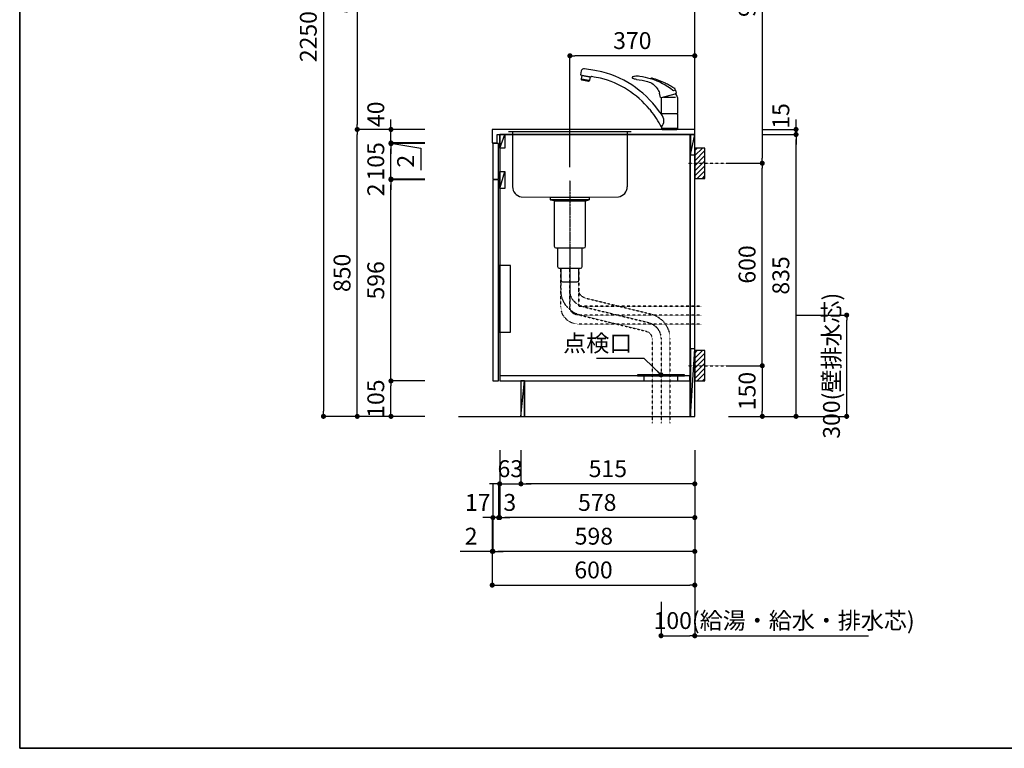
# Model space of a CAD drawing. Extents: x 0 to 8150, y 0 to 5650.
# Drawn here: x 0 to 2917, y 0 to 2159 of the extents above; entities that cross this region are included whole.
import ezdxf

# ---------------------------------------------------------------- set-up
doc = ezdxf.new("R2010")
doc.units = 0
doc.header["$LTSCALE"] = 0.1
doc.header["$MEASUREMENT"] = 0
for name, pattern in [('ITN02', [1.25, 0.5, -0.25, 0.25, -0.25]), ('ITN06', [2.25, 1.5, -0.25, 0.25, -0.25]), ('PHANTOM', [33.654467, 16.827233, -3.365447, 3.365447, -3.365447, 3.365447, -3.365447]), ('PHANTOM2', [1.25, 0.625, -0.125, 0.125, -0.125, 0.125, -0.125])]:
    doc.linetypes.add(name, pattern=pattern)
doc.layers.get('0').update_dxf_attribs({"linetype": 'CONTINUOUS'})
doc.layers.get('DEFPOINTS').update_dxf_attribs({"linetype": 'CONTINUOUS'})
for name, color, linetype in [('1', 7, 'CONTINUOUS'), ('DIM', 3, 'CONTINUOUS'), ('DTOP', 150, 'CONTINUOUS'), ('KABE', 130, 'CONTINUOUS'), ('設備', 30, 'CONTINUOUS')]:
    doc.layers.add(name, color=color, linetype=linetype)
doc.layers.add('図面枠', color=6, linetype='CONTINUOUS', lineweight=25)
doc.styles.add('TATE65', font='txt.shx', dxfattribs={"width": 0.65, "bigfont": 'extfont.shx'})
doc.styles.add('TATE70', font='txt.shx', dxfattribs={"width": 0.7, "bigfont": 'extfont.shx'})
doc.styles.add('TATE75', font='txt.shx', dxfattribs={"width": 0.75, "bigfont": 'extfont.shx'})
doc.dimstyles.new('DIMSHORT65', dxfattribs={"dimtxt": 50, "dimasz": 15, "dimexe": 0, "dimexo": 0, "dimgap": 20, "dimtad": 1, "dimdec": 1, "dimdsep": 46, "dimtxsty": 'TATE65', "dimblk1": 'DOT', "dimblk2": 'DOT', "dimsah": 1, "dimcen": 0.09, "dimclrd": 256, "dimclre": 256, "dimclrt": 7, "dimadec": 0, "dimazin": 0, "dimtfac": 1, "dimtmove": 0, "dimatfit": 3, "dimldrblk": 'DOT', "dimfxl": 1, "dimtolj": 1, "dimtzin": 0, "dimarcsym": 0})
doc.dimstyles.new('DIMSHORT75', dxfattribs={"dimtxt": 50, "dimasz": 15, "dimexe": 0, "dimexo": 0, "dimgap": 20, "dimtad": 1, "dimdec": 1, "dimdsep": 46, "dimtxsty": 'TATE75', "dimblk1": 'DOT', "dimblk2": 'DOT', "dimsah": 1, "dimcen": 0.09, "dimclrd": 256, "dimclre": 256, "dimclrt": 7, "dimadec": 0, "dimazin": 0, "dimtfac": 1, "dimtmove": 0, "dimatfit": 3, "dimldrblk": 'DOT', "dimfxl": 1, "dimtolj": 1, "dimtzin": 0, "dimarcsym": 0})
doc.dimstyles.new('HIKI65', dxfattribs={"dimtxt": 50, "dimasz": 15, "dimexe": 0, "dimexo": 0, "dimgap": 20, "dimtad": 1, "dimdsep": 46, "dimtxsty": 'TATE65', "dimblk1": 'DOT', "dimblk2": 'DOT', "dimsah": 1, "dimcen": 0.09, "dimclrd": 256, "dimclre": 256, "dimclrt": 7, "dimadec": 0, "dimazin": 0, "dimtfac": 1, "dimtmove": 1, "dimatfit": 3, "dimldrblk": 'DOT', "dimfxl": 1, "dimtolj": 1, "dimtzin": 0, "dimarcsym": 0})
doc.dimstyles.new('HIKI70', dxfattribs={"dimtxt": 50, "dimasz": 15, "dimexe": 0, "dimexo": 0, "dimgap": 20, "dimtad": 1, "dimdec": 1, "dimdsep": 46, "dimtxsty": 'TATE70', "dimblk1": 'DOT', "dimblk2": 'DOT', "dimsah": 1, "dimcen": 0.09, "dimclrd": 256, "dimclre": 256, "dimclrt": 7, "dimadec": 0, "dimazin": 0, "dimtfac": 1, "dimtmove": 1, "dimatfit": 3, "dimldrblk": 'DOT', "dimfxl": 1, "dimtolj": 1, "dimtzin": 0, "dimarcsym": 0})
doc.dimstyles.new('HIKI75', dxfattribs={"dimtxt": 50, "dimasz": 15, "dimexe": 0, "dimexo": 0, "dimgap": 20, "dimtad": 1, "dimdsep": 46, "dimtxsty": 'TATE75', "dimblk1": 'DOT', "dimblk2": 'DOT', "dimsah": 1, "dimcen": 0.09, "dimclrd": 256, "dimclre": 256, "dimclrt": 7, "dimadec": 0, "dimazin": 0, "dimtfac": 1, "dimtmove": 1, "dimatfit": 3, "dimldrblk": 'DOT', "dimfxl": 1, "dimtolj": 1, "dimtzin": 0, "dimarcsym": 0})

# ---------------------------------------------------------------- blocks, each defined once
blk = doc.blocks.new('_DOT')
at = {"color": 0, "linetype": 'ByBlock'}
blk.add_line((-0.5, 0), (-1, 0), dxfattribs=at)
at = {"color": 0, "linetype": 'ByBlock', "const_width": 0.5}
blk.add_lwpolyline([(-0.25, 0, 1), (0.25, 0, 1)], format="xyb", close=True, dxfattribs=at)
blk = doc.blocks.new('*D52')
at = {"linetype": 'ByBlock', "transparency": 16777216}
for p, q in [((1000, 3233.5), (900, 3233.5)), ((900, 3218.5), (900, 998.5)), ((1000, 983.5), (900, 983.5))]:
    blk.add_line(p, q, dxfattribs=at)
at = {"layer": 'DEFPOINTS', "color": 0, "linetype": 'ByBlock', "transparency": 16777216}
for p in [(1000, 3233.5), (900, 983.5), (1000, 983.5)]:
    blk.add_point(p, dxfattribs=at)
at = {"linetype": 'ByBlock', "transparency": 16777216, "xscale": 15, "yscale": 15, "zscale": 15}
for p, rotation in [((900, 3233.5), 90), ((900, 983.5), 270)]:
    blk.add_blockref('_DOT', p, dxfattribs=dict(at, rotation=rotation))
at = {"color": 7, "linetype": 'ByBlock', "transparency": 16777216, "insert": (855, 2108.5), "char_height": 50, "attachment_point": 5, "rotation": 90, "style": 'TATE75'}
blk.add_mtext('\\A1;2250', dxfattribs=at)
blk = doc.blocks.new('*D54')
at = {"linetype": 'ByBlock', "transparency": 16777216}
for p, q in [((1100, 1833.5), (1000, 1833.5)), ((1000, 998.5), (1000, 1818.5)), ((1100, 983.5), (1000, 983.5))]:
    blk.add_line(p, q, dxfattribs=at)
at = {"layer": 'DEFPOINTS', "color": 0, "linetype": 'ByBlock', "transparency": 16777216}
for p in [(1000, 1833.5), (1100, 1833.5), (1100, 983.5)]:
    blk.add_point(p, dxfattribs=at)
at = {"linetype": 'ByBlock', "transparency": 16777216, "xscale": 15, "yscale": 15, "zscale": 15}
for p, rotation in [((1000, 1833.5), 90), ((1000, 983.5), 270)]:
    blk.add_blockref('_DOT', p, dxfattribs=dict(at, rotation=rotation))
at = {"color": 7, "linetype": 'ByBlock', "transparency": 16777216, "insert": (955, 1408.5), "char_height": 50, "attachment_point": 5, "rotation": 90, "style": 'TATE75'}
blk.add_mtext('\\A1;850', dxfattribs=at)
blk = doc.blocks.new('*D55')
at = {"linetype": 'ByBlock', "transparency": 16777216}
for p, q in [((1100, 2633.5), (1000, 2633.5)), ((1000, 2618.5), (1000, 1848.5)), ((1100, 1833.5), (1000, 1833.5))]:
    blk.add_line(p, q, dxfattribs=at)
at = {"layer": 'DEFPOINTS', "color": 0, "linetype": 'ByBlock', "transparency": 16777216}
for p in [(1100, 2633.5), (1000, 1833.5), (1100, 1833.5)]:
    blk.add_point(p, dxfattribs=at)
at = {"linetype": 'ByBlock', "transparency": 16777216, "xscale": 15, "yscale": 15, "zscale": 15}
for p, rotation in [((1000, 2633.5), 90), ((1000, 1833.5), 270)]:
    blk.add_blockref('_DOT', p, dxfattribs=dict(at, rotation=rotation))
at = {"color": 7, "linetype": 'ByBlock', "transparency": 16777216, "insert": (955, 2233.5), "char_height": 50, "attachment_point": 5, "rotation": 90, "style": 'TATE75'}
blk.add_mtext('\\A1;800', dxfattribs=at)
blk = doc.blocks.new('*D57')
at = {"linetype": 'ByBlock', "transparency": 16777216}
for p, q in [((1200, 1088.5), (1100, 1088.5)), ((1100, 998.5), (1100, 1073.5)), ((1200, 983.5), (1100, 983.5))]:
    blk.add_line(p, q, dxfattribs=at)
at = {"layer": 'DEFPOINTS', "color": 0, "linetype": 'ByBlock', "transparency": 16777216}
for p in [(1100, 1088.5), (1200, 1088.5), (1200, 983.5)]:
    blk.add_point(p, dxfattribs=at)
at = {"linetype": 'ByBlock', "transparency": 16777216, "xscale": 15, "yscale": 15, "zscale": 15}
for p, rotation in [((1100, 1088.5), 90), ((1100, 983.5), 270)]:
    blk.add_blockref('_DOT', p, dxfattribs=dict(at, rotation=rotation))
at = {"color": 7, "linetype": 'ByBlock', "transparency": 16777216, "insert": (1055, 1036), "char_height": 50, "attachment_point": 5, "rotation": 90, "style": 'TATE75'}
blk.add_mtext('\\A1;105', dxfattribs=at)
blk = doc.blocks.new('*D58')
at = {"linetype": 'ByBlock', "transparency": 16777216}
for p, q in [((1200, 1684.5), (1100, 1684.5)), ((1100, 1103.5), (1100, 1669.5)), ((1200, 1088.5), (1100, 1088.5))]:
    blk.add_line(p, q, dxfattribs=at)
at = {"layer": 'DEFPOINTS', "color": 0, "linetype": 'ByBlock', "transparency": 16777216}
for p in [(1100, 1684.5), (1200, 1684.5), (1200, 1088.5)]:
    blk.add_point(p, dxfattribs=at)
at = {"linetype": 'ByBlock', "transparency": 16777216, "xscale": 15, "yscale": 15, "zscale": 15}
for p, rotation in [((1100, 1684.5), 90), ((1100, 1088.5), 270)]:
    blk.add_blockref('_DOT', p, dxfattribs=dict(at, rotation=rotation))
at = {"color": 7, "linetype": 'ByBlock', "transparency": 16777216, "insert": (1055, 1386.5), "char_height": 50, "attachment_point": 5, "rotation": 90, "style": 'TATE75'}
blk.add_mtext('\\A1;596', dxfattribs=at)
blk = doc.blocks.new('*D59')
at = {"linetype": 'ByBlock', "transparency": 16777216}
for p, q in [((1100, 1701.5), (1100, 1716.5)), ((1200, 1686.5), (1100, 1686.5)), ((1100, 1684.5), (1100, 1686.5)), ((1100, 1684.5), (1100, 1686.5)), ((1200, 1684.5), (1100, 1684.5)), ((1100, 1669.5), (1100, 1654.5))]:
    blk.add_line(p, q, dxfattribs=at)
at = {"layer": 'DEFPOINTS', "color": 0, "linetype": 'ByBlock', "transparency": 16777216}
for p in [(1100, 1686.5), (1200, 1686.5), (1200, 1684.5)]:
    blk.add_point(p, dxfattribs=at)
at = {"linetype": 'ByBlock', "transparency": 16777216, "xscale": 15, "yscale": 15, "zscale": 15}
for p, rotation in [((1100, 1686.5), 270), ((1100, 1684.5), 90)]:
    blk.add_blockref('_DOT', p, dxfattribs=dict(at, rotation=rotation))
at = {"color": 7, "linetype": 'ByBlock', "transparency": 16777216, "insert": (1055, 1654.5), "char_height": 50, "attachment_point": 5, "rotation": 90, "style": 'TATE75'}
blk.add_mtext('\\A1;2', dxfattribs=at)
blk = doc.blocks.new('*D60')
at = {"linetype": 'ByBlock', "transparency": 16777216}
for p, q in [((1200, 1791.5), (1100, 1791.5)), ((1100, 1701.5), (1100, 1776.5)), ((1200, 1686.5), (1100, 1686.5))]:
    blk.add_line(p, q, dxfattribs=at)
at = {"layer": 'DEFPOINTS', "color": 0, "linetype": 'ByBlock', "transparency": 16777216}
for p in [(1100, 1791.5), (1200, 1791.5), (1200, 1686.5)]:
    blk.add_point(p, dxfattribs=at)
at = {"linetype": 'ByBlock', "transparency": 16777216, "xscale": 15, "yscale": 15, "zscale": 15}
for p, rotation in [((1100, 1791.5), 90), ((1100, 1686.5), 270)]:
    blk.add_blockref('_DOT', p, dxfattribs=dict(at, rotation=rotation))
at = {"color": 7, "linetype": 'ByBlock', "transparency": 16777216, "insert": (1055, 1739), "char_height": 50, "attachment_point": 5, "rotation": 90, "style": 'TATE75'}
blk.add_mtext('\\A1;105', dxfattribs=at)
blk = doc.blocks.new('*D61')
at = {"linetype": 'ByBlock', "transparency": 16777216}
for p, q in [((1100, 1808.5), (1100, 1823.5)), ((1200, 1793.5), (1100, 1793.5)), ((1100, 1793.5), (1100, 1791.5)), ((1100, 1793.5), (1100, 1791.5)), ((1100, 1792.5), (1188.4, 1778.4)), ((1200, 1791.5), (1100, 1791.5)), ((1100, 1776.5), (1100, 1761.5)), ((1188.4, 1778.4), (1188.4, 1713.4))]:
    blk.add_line(p, q, dxfattribs=at)
at = {"layer": 'DEFPOINTS', "color": 0, "linetype": 'ByBlock', "transparency": 16777216}
for p in [(1100, 1791.5), (1200, 1793.5), (1200, 1791.5)]:
    blk.add_point(p, dxfattribs=at)
at = {"linetype": 'ByBlock', "transparency": 16777216, "xscale": 15, "yscale": 15, "zscale": 15}
for p, rotation in [((1100, 1793.5), 270), ((1100, 1791.5), 90)]:
    blk.add_blockref('_DOT', p, dxfattribs=dict(at, rotation=rotation))
at = {"color": 7, "linetype": 'ByBlock', "transparency": 16777216, "insert": (1143.4, 1758.4), "char_height": 50, "attachment_point": 6, "rotation": 90, "style": 'TATE75'}
blk.add_mtext('\\A1;2', dxfattribs=at)
blk = doc.blocks.new('*D62')
at = {"linetype": 'ByBlock', "transparency": 16777216}
for p, q in [((1100, 1848.5), (1100, 1863.5)), ((1200, 1833.5), (1100, 1833.5)), ((1100, 1793.5), (1100, 1833.5)), ((1100, 1793.5), (1100, 1833.5)), ((1200, 1793.5), (1100, 1793.5)), ((1100, 1778.5), (1100, 1763.5))]:
    blk.add_line(p, q, dxfattribs=at)
at = {"layer": 'DEFPOINTS', "color": 0, "linetype": 'ByBlock', "transparency": 16777216}
for p in [(1100, 1833.5), (1200, 1833.5), (1200, 1793.5)]:
    blk.add_point(p, dxfattribs=at)
at = {"linetype": 'ByBlock', "transparency": 16777216, "xscale": 15, "yscale": 15, "zscale": 15}
for p, rotation in [((1100, 1833.5), 270), ((1100, 1793.5), 90)]:
    blk.add_blockref('_DOT', p, dxfattribs=dict(at, rotation=rotation))
at = {"color": 7, "linetype": 'ByBlock', "transparency": 16777216, "insert": (1055, 1878.5), "char_height": 50, "attachment_point": 5, "rotation": 90, "style": 'TATE75'}
blk.add_mtext('\\A1;40', dxfattribs=at)
blk = doc.blocks.new('*D72')
at = {"linetype": 'ByBlock', "transparency": 16777216}
for p, q in [((1485, 883.5), (1485, 783.5)), ((2000, 883.5), (2000, 783.5)), ((1985, 783.5), (1500, 783.5))]:
    blk.add_line(p, q, dxfattribs=at)
at = {"layer": 'DEFPOINTS', "color": 0, "linetype": 'ByBlock', "transparency": 16777216}
for p in [(1485, 883.5), (2000, 883.5), (1485, 783.5)]:
    blk.add_point(p, dxfattribs=at)
at = {"linetype": 'ByBlock', "transparency": 16777216, "xscale": 15, "yscale": 15, "zscale": 15, "rotation": 180}
blk.add_blockref('_DOT', (1485, 783.5), dxfattribs=at)
at = {"linetype": 'ByBlock', "transparency": 16777216, "xscale": 15, "yscale": 15, "zscale": 15}
blk.add_blockref('_DOT', (2000, 783.5), dxfattribs=at)
at = {"color": 7, "linetype": 'ByBlock', "transparency": 16777216, "insert": (1742.5, 828.5), "char_height": 50, "attachment_point": 5, "style": 'TATE75'}
blk.add_mtext('\\A1;515', dxfattribs=at)
blk = doc.blocks.new('*D73')
at = {"linetype": 'ByBlock', "transparency": 16777216}
for p, q in [((1402, 683.5), (1402, 583.5)), ((2000, 683.5), (2000, 583.5)), ((1985, 583.5), (1417, 583.5))]:
    blk.add_line(p, q, dxfattribs=at)
at = {"layer": 'DEFPOINTS', "color": 0, "linetype": 'ByBlock', "transparency": 16777216}
for p in [(1402, 683.5), (2000, 683.5), (1402, 583.5)]:
    blk.add_point(p, dxfattribs=at)
at = {"linetype": 'ByBlock', "transparency": 16777216, "xscale": 15, "yscale": 15, "zscale": 15, "rotation": 180}
blk.add_blockref('_DOT', (1402, 583.5), dxfattribs=at)
at = {"linetype": 'ByBlock', "transparency": 16777216, "xscale": 15, "yscale": 15, "zscale": 15}
blk.add_blockref('_DOT', (2000, 583.5), dxfattribs=at)
at = {"color": 7, "linetype": 'ByBlock', "transparency": 16777216, "insert": (1701, 628.5), "char_height": 50, "attachment_point": 5, "style": 'TATE75'}
blk.add_mtext('\\A1;598', dxfattribs=at)
blk = doc.blocks.new('*D74')
at = {"linetype": 'ByBlock', "transparency": 16777216}
for p, q in [((1422, 883.5), (1422, 783.5)), ((1485, 883.5), (1485, 783.5)), ((1407, 783.5), (1392, 783.5)), ((1422, 783.5), (1485, 783.5)), ((1422, 783.5), (1485, 783.5)), ((1500, 783.5), (1515, 783.5))]:
    blk.add_line(p, q, dxfattribs=at)
at = {"layer": 'DEFPOINTS', "color": 0, "linetype": 'ByBlock', "transparency": 16777216}
for p in [(1422, 883.5), (1485, 883.5), (1485, 783.5)]:
    blk.add_point(p, dxfattribs=at)
at = {"linetype": 'ByBlock', "transparency": 16777216, "xscale": 15, "yscale": 15, "zscale": 15}
blk.add_blockref('_DOT', (1422, 783.5), dxfattribs=at)
at = {"linetype": 'ByBlock', "transparency": 16777216, "xscale": 15, "yscale": 15, "zscale": 15, "rotation": 180}
blk.add_blockref('_DOT', (1485, 783.5), dxfattribs=at)
at = {"color": 7, "linetype": 'ByBlock', "transparency": 16777216, "insert": (1453.5, 828.5), "char_height": 50, "attachment_point": 5, "style": 'TATE65'}
blk.add_mtext('\\A1;63', dxfattribs=at)
blk = doc.blocks.new('*D81')
at = {"layer": 'DEFPOINTS', "color": 0, "transparency": 16777216}
for p in [(2000, 483.5), (1900, 433.5), (2000, 333.5)]:
    blk.add_point(p, dxfattribs=at)
at = {"layer": '設備', "lineweight": -2, "transparency": 16777216}
for p, q in [((2000, 483.5), (2000, 333.5)), ((1900, 433.5), (1900, 333.5)), ((1915, 333.5), (1985, 333.5)), ((2000, 333.5), (2514.3, 333.5))]:
    blk.add_line(p, q, dxfattribs=at)
at = {"layer": '設備', "lineweight": -2, "transparency": 16777216, "xscale": 15, "yscale": 15, "zscale": 15, "rotation": 180}
blk.add_blockref('_DOT', (1900, 333.5), dxfattribs=at)
at = {"layer": '設備', "lineweight": -2, "transparency": 16777216, "xscale": 15, "yscale": 15, "zscale": 15}
blk.add_blockref('_DOT', (2000, 333.5), dxfattribs=at)
at = {"layer": '設備', "color": 7, "transparency": 16777216, "insert": (2264.7, 378.5), "char_height": 50, "attachment_point": 5, "style": 'TATE65'}
blk.add_mtext('\\A1;100(給湯・給水・排水芯)', dxfattribs=at)
blk = doc.blocks.new('*D82')
at = {"linetype": 'ByBlock', "transparency": 16777216}
for p, q in [((1422, 783.5), (1422, 683.5)), ((2000, 783.5), (2000, 683.5)), ((1985, 683.5), (1437, 683.5))]:
    blk.add_line(p, q, dxfattribs=at)
at = {"layer": 'DEFPOINTS', "color": 0, "linetype": 'ByBlock', "transparency": 16777216}
for p in [(1422, 783.5), (2000, 783.5), (1422, 683.5)]:
    blk.add_point(p, dxfattribs=at)
at = {"linetype": 'ByBlock', "transparency": 16777216, "xscale": 15, "yscale": 15, "zscale": 15, "rotation": 180}
blk.add_blockref('_DOT', (1422, 683.5), dxfattribs=at)
at = {"linetype": 'ByBlock', "transparency": 16777216, "xscale": 15, "yscale": 15, "zscale": 15}
blk.add_blockref('_DOT', (2000, 683.5), dxfattribs=at)
at = {"color": 7, "linetype": 'ByBlock', "transparency": 16777216, "insert": (1711, 728.5), "char_height": 50, "attachment_point": 5, "style": 'TATE75'}
blk.add_mtext('\\A1;578', dxfattribs=at)
blk = doc.blocks.new('*D83')
at = {"linetype": 'ByBlock', "transparency": 16777216}
for p, q in [((1417, 783.5), (1417, 683.5)), ((1420, 783.5), (1420, 683.5)), ((1402, 683.5), (1387, 683.5)), ((1420, 683.5), (1417, 683.5)), ((1420, 683.5), (1417, 683.5)), ((1435, 683.5), (1450, 683.5))]:
    blk.add_line(p, q, dxfattribs=at)
at = {"layer": 'DEFPOINTS', "color": 0, "linetype": 'ByBlock', "transparency": 16777216}
for p in [(1417, 783.5), (1420, 783.5), (1417, 683.5)]:
    blk.add_point(p, dxfattribs=at)
at = {"linetype": 'ByBlock', "transparency": 16777216, "xscale": 15, "yscale": 15, "zscale": 15}
blk.add_blockref('_DOT', (1417, 683.5), dxfattribs=at)
at = {"linetype": 'ByBlock', "transparency": 16777216, "xscale": 15, "yscale": 15, "zscale": 15, "rotation": 180}
blk.add_blockref('_DOT', (1420, 683.5), dxfattribs=at)
at = {"color": 7, "linetype": 'ByBlock', "transparency": 16777216, "insert": (1450, 728.5), "char_height": 50, "attachment_point": 5, "style": 'TATE70'}
blk.add_mtext('\\A1;3', dxfattribs=at)
blk = doc.blocks.new('*D84')
at = {"linetype": 'ByBlock', "transparency": 16777216}
for p, q in [((1400, 783.5), (1400, 683.5)), ((1417, 783.5), (1417, 683.5)), ((1385, 683.5), (1370, 683.5)), ((1417, 683.5), (1400, 683.5)), ((1417, 683.5), (1400, 683.5)), ((1432, 683.5), (1447, 683.5))]:
    blk.add_line(p, q, dxfattribs=at)
at = {"layer": 'DEFPOINTS', "color": 0, "linetype": 'ByBlock', "transparency": 16777216}
for p in [(1400, 783.5), (1417, 783.5), (1400, 683.5)]:
    blk.add_point(p, dxfattribs=at)
at = {"linetype": 'ByBlock', "transparency": 16777216, "xscale": 15, "yscale": 15, "zscale": 15}
blk.add_blockref('_DOT', (1400, 683.5), dxfattribs=at)
at = {"linetype": 'ByBlock', "transparency": 16777216, "xscale": 15, "yscale": 15, "zscale": 15, "rotation": 180}
blk.add_blockref('_DOT', (1417, 683.5), dxfattribs=at)
at = {"color": 7, "linetype": 'ByBlock', "transparency": 16777216, "insert": (1355, 728.5), "char_height": 50, "attachment_point": 5, "style": 'TATE70'}
blk.add_mtext('\\A1;17', dxfattribs=at)
blk = doc.blocks.new('A$C29B00DEB')
at = {"color": 8}
for p, q in [((20, 82.5), (27.5, 90)), ((20, 67.5), (42.5, 90)), ((20, 52.5), (50, 82.5)), ((20, 37.5), (50, 67.5)), ((20, 22.5), (50, 52.5)), ((20, 7.5), (50, 37.5)), ((27.5, 0), (50, 22.5)), ((42.5, 0), (50, 7.5))]:
    blk.add_line(p, q, dxfattribs=at)
at = {"color": 3, "linetype": 'ITN02'}
blk.add_line((0, 45), (120, 45), dxfattribs=at)
blk.add_lwpolyline([(20, 0), (50, 0), (50, 90), (20, 90)], close=True)
blk = doc.blocks.new('*D99')
at = {"linetype": 'ByBlock', "transparency": 16777216}
for p, q in [((2100, 2713.5), (2200, 2713.5)), ((2200, 2698.5), (2200, 1748.5)), ((2100, 1733.5), (2200, 1733.5))]:
    blk.add_line(p, q, dxfattribs=at)
at = {"layer": 'DEFPOINTS', "color": 0, "linetype": 'ByBlock', "transparency": 16777216}
for p in [(2100, 2713.5), (2100, 1733.5), (2200, 1733.5)]:
    blk.add_point(p, dxfattribs=at)
at = {"linetype": 'ByBlock', "transparency": 16777216, "xscale": 15, "yscale": 15, "zscale": 15}
for p, rotation in [((2200, 2713.5), 90), ((2200, 1733.5), 270)]:
    blk.add_blockref('_DOT', p, dxfattribs=dict(at, rotation=rotation))
at = {"color": 7, "linetype": 'ByBlock', "transparency": 16777216, "insert": (2155, 2223.5), "char_height": 50, "attachment_point": 5, "rotation": 90, "style": 'TATE75'}
blk.add_mtext('\\A1;980', dxfattribs=at)
blk = doc.blocks.new('A$C76AD253B')
at = {"layer": '1', "color": 4}
for p, q in [((0, 252), (364, 252)), ((12, 252), (12, 88.3)), ((352, 252), (352, 88.3)), ((38, 58.5), (124.5, 57)), ((239.5, 57), (326, 58.5))]:
    blk.add_line(p, q, dxfattribs=at)
blk.add_lwpolyline([(124.5, 57), (239.5, 57), (239.5, 50), (124.5, 50)], close=True, dxfattribs=at)
for centre, start, end in [((42, 88.3), 180, 262.4054), ((322, 88.3), 277.5946, 0)]:
    blk.add_arc(centre, 30, start, end, dxfattribs=at)
blk = doc.blocks.new('A$C4B073D40')
at = {"layer": '1', "color": 3, "linetype": 'ITN06'}
blk.add_line((57.5, 350), (57.5, 0), dxfattribs=at)
at = {"layer": '1', "color": 4}
for p, q in [((0, 293), (115, 293)), ((11, 290), (0, 293)), ((104, 290), (115, 293)), ((11, 290), (11, 155)), ((11, 290), (104, 290)), ((104, 155), (104, 290)), ((16, 150), (99, 150)), ((21, 150), (21, 95)), ((94, 95), (94, 150)), ((26, 90), (89, 90))]:
    blk.add_line(p, q, dxfattribs=at)
blk.add_lwpolyline([(31, 90), (31, 55, 0.414214), (36, 50), (79, 50, 0.414214), (84, 55), (84, 90)], format="xyb", dxfattribs=at)
for centre, start, end in [((16, 155), 180, 270), ((99, 155), 270, 0), ((26, 95), 180, 270), ((89, 95), 270, 0)]:
    blk.add_arc(centre, 5, start, end, dxfattribs=at)
blk = doc.blocks.new('*D100')
at = {"linetype": 'ByBlock', "transparency": 16777216}
for p, q in [((2200, 1818.5), (2300, 1818.5)), ((2300, 998.5), (2300, 1803.5)), ((2200, 983.5), (2300, 983.5))]:
    blk.add_line(p, q, dxfattribs=at)
at = {"layer": 'DEFPOINTS', "color": 0, "linetype": 'ByBlock', "transparency": 16777216}
for p in [(2200, 1818.5), (2300, 1818.5), (2200, 983.5)]:
    blk.add_point(p, dxfattribs=at)
at = {"linetype": 'ByBlock', "transparency": 16777216, "xscale": 15, "yscale": 15, "zscale": 15}
for p, rotation in [((2300, 1818.5), 90), ((2300, 983.5), 270)]:
    blk.add_blockref('_DOT', p, dxfattribs=dict(at, rotation=rotation))
at = {"color": 7, "linetype": 'ByBlock', "transparency": 16777216, "insert": (2255, 1401), "char_height": 50, "attachment_point": 5, "rotation": 90, "style": 'TATE75'}
blk.add_mtext('\\A1;835', dxfattribs=at)
blk = doc.blocks.new('*D101')
at = {"linetype": 'ByBlock', "transparency": 16777216}
for p, q in [((2300, 1848.5), (2300, 1863.5)), ((2200, 1833.5), (2300, 1833.5)), ((2200, 1818.5), (2300, 1818.5)), ((2300, 1818.5), (2300, 1833.5)), ((2300, 1818.5), (2300, 1833.5)), ((2300, 1803.5), (2300, 1788.5))]:
    blk.add_line(p, q, dxfattribs=at)
at = {"layer": 'DEFPOINTS', "color": 0, "linetype": 'ByBlock', "transparency": 16777216}
for p in [(2200, 1833.5), (2200, 1818.5), (2300, 1833.5)]:
    blk.add_point(p, dxfattribs=at)
at = {"linetype": 'ByBlock', "transparency": 16777216, "xscale": 15, "yscale": 15, "zscale": 15}
for p, rotation in [((2300, 1833.5), 270), ((2300, 1818.5), 90)]:
    blk.add_blockref('_DOT', p, dxfattribs=dict(at, rotation=rotation))
at = {"color": 7, "linetype": 'ByBlock', "transparency": 16777216, "insert": (2255, 1873.5), "char_height": 50, "attachment_point": 5, "rotation": 90, "style": 'TATE65'}
blk.add_mtext('\\A1;15', dxfattribs=at)
blk = doc.blocks.new('*D102')
at = {"linetype": 'ByBlock', "transparency": 16777216}
for p, q in [((2100, 1733.5), (2200, 1733.5)), ((2200, 1148.5), (2200, 1718.5)), ((2100, 1133.5), (2200, 1133.5))]:
    blk.add_line(p, q, dxfattribs=at)
at = {"layer": 'DEFPOINTS', "color": 0, "linetype": 'ByBlock', "transparency": 16777216}
for p in [(2100, 1733.5), (2200, 1733.5), (2100, 1133.5)]:
    blk.add_point(p, dxfattribs=at)
at = {"linetype": 'ByBlock', "transparency": 16777216, "xscale": 15, "yscale": 15, "zscale": 15}
for p, rotation in [((2200, 1733.5), 90), ((2200, 1133.5), 270)]:
    blk.add_blockref('_DOT', p, dxfattribs=dict(at, rotation=rotation))
at = {"color": 7, "linetype": 'ByBlock', "transparency": 16777216, "insert": (2155, 1433.5), "char_height": 50, "attachment_point": 5, "rotation": 90, "style": 'TATE75'}
blk.add_mtext('\\A1;600', dxfattribs=at)
blk = doc.blocks.new('*D103')
at = {"linetype": 'ByBlock', "transparency": 16777216}
for p, q in [((2100, 1133.5), (2200, 1133.5)), ((2200, 1118.5), (2200, 998.5)), ((2100, 983.5), (2200, 983.5))]:
    blk.add_line(p, q, dxfattribs=at)
at = {"layer": 'DEFPOINTS', "color": 0, "linetype": 'ByBlock', "transparency": 16777216}
for p in [(2100, 1133.5), (2100, 983.5), (2200, 983.5)]:
    blk.add_point(p, dxfattribs=at)
at = {"linetype": 'ByBlock', "transparency": 16777216, "xscale": 15, "yscale": 15, "zscale": 15}
for p, rotation in [((2200, 1133.5), 90), ((2200, 983.5), 270)]:
    blk.add_blockref('_DOT', p, dxfattribs=dict(at, rotation=rotation))
at = {"color": 7, "linetype": 'ByBlock', "transparency": 16777216, "insert": (2155, 1058.5), "char_height": 50, "attachment_point": 5, "rotation": 90, "style": 'TATE75'}
blk.add_mtext('\\A1;150', dxfattribs=at)
blk = doc.blocks.new('*D104')
at = {"linetype": 'ByBlock', "transparency": 16777216}
for p, q in [((2300, 1283.5), (2450, 1283.5)), ((2450, 998.5), (2450, 1268.5)), ((2100, 983.5), (2450, 983.5))]:
    blk.add_line(p, q, dxfattribs=at)
at = {"layer": 'DEFPOINTS', "color": 0, "linetype": 'ByBlock', "transparency": 16777216}
for p in [(2300, 1283.5), (2450, 1283.5), (2100, 983.5)]:
    blk.add_point(p, dxfattribs=at)
at = {"linetype": 'ByBlock', "transparency": 16777216, "xscale": 15, "yscale": 15, "zscale": 15}
for p, rotation in [((2450, 1283.5), 90), ((2450, 983.5), 270)]:
    blk.add_blockref('_DOT', p, dxfattribs=dict(at, rotation=rotation))
at = {"color": 7, "linetype": 'ByBlock', "transparency": 16777216, "insert": (2405, 1133.5), "char_height": 50, "attachment_point": 5, "rotation": 90, "style": 'TATE65'}
blk.add_mtext('\\A1;300(壁排水芯)', dxfattribs=at)
blk = doc.blocks.new('A$C4D1B4DF7')
at = {"layer": '1', "linetype": 'PHANTOM2'}
for points in [[(0, 346.5), (363.5, 346.5), (363.5, 459)], [(363.5, 459), (363.5, 346.5), (0, 346.5)]]:
    blk.add_lwpolyline(points, dxfattribs=at)
for points in [[(0, 293.5), (365, 293.5, 0.414182), (416.5, 345), (416.5, 459)], [(0, 320), (365, 320, 0.414168), (390, 345), (390, 459)], [(363.5, 459), (363.5, 393.8, -0.346024), (345.5, 370.9), (151.9, 323.9, 0.346024), (93.5, 249.6), (93.5, 0)], [(390, 459), (390, 393.8, -0.346024), (351.8, 345.2), (158.2, 298.2, 0.346024), (120, 249.6), (120, 0)], [(416.5, 459), (416.5, 393.8, -0.346024), (358.1, 319.4), (164.5, 272.4, 0.346024), (146.5, 249.6), (146.5, 0)]]:
    blk.add_lwpolyline(points, format="xyb", dxfattribs=at)
blk = doc.blocks.new('A$C78E84B3B')
blk.add_blockref('A$C4D1B4DF7', (0, 0))
blk = doc.blocks.new('98-98', base_point=(562.8, -51.6))
at = {"layer": '1', "color": 7}
for p, q in [((504.6, -5.1), (504.6, -7.7)), ((504.6, -7.7), (548.1, -7.7)), ((548.1, -7.7), (548.1, -5.1))]:
    blk.add_line(p, q, dxfattribs=at)
blk = doc.blocks.new('88-163__12', base_point=(116.4, -60))
at = {"color": 7}
for p, q in [((502.3, 39.7), (502.8, 87.3)), ((544.6, 87.3), (508.6, 87.3)), ((549.9, 87.3), (550.3, 39.7))]:
    blk.add_line(p, q, dxfattribs=at)
at = {"layer": '1', "color": 7}
for p, q in [((502.5, 39.5), (549, 39.5)), ((549, 39.5), (550.1, 39.5))]:
    blk.add_line(p, q, dxfattribs=at)
for centre, radius, start, end in [((526.3, 82.6), 24, 11.2695, 41.6352), ((502.5, 39.7), 0.2, 179.4462, 270), ((550.1, 39.7), 0.2, 270, 0.5538)]:
    blk.add_arc(centre, radius, start, end, dxfattribs=at)
blk = doc.blocks.new('61-81__13', base_point=(701.3, 285.5))
at = {"color": 7}
for p, q in [((267.3, 152.6), (267.4, 153.2)), ((289.6, 149.3), (289.5, 148.7)), ((467.6, 52.3), (471.2, 47.9)), ((548.6, 38.4), (504, 38.4))]:
    blk.add_line(p, q, dxfattribs=at)
blk.add_arc((481.7, 18.3), 28, 317.4714, 42.5286, dxfattribs=at)
at = {"layer": '1', "color": 7}
for p, q in [((264.8, 165.8), (262.7, 154)), ((262.7, 154), (267.4, 153.2)), ((267.4, 153.2), (293.3, 148.6)), ((304.9, 166.9), (274.1, 172.3)), ((293.3, 148.6), (294.3, 148.4)), ((294.3, 148.4), (294.3, 148.9)), ((303, 147.9), (294.9, 149.3)), ((322, 144.6), (303, 147.9)), ((326, 163.2), (304.9, 166.9)), ((502.3, 37.3), (502.3, 37.9)), ((504, 38.4), (502.8, 38.4)), ((504, 38.4), (504, 39.4)), ((548.6, 38.4), (548.6, 39.5)), ((548.6, 38.4), (549.8, 38.4)), ((550.3, 37.9), (550.3, -4.6)), ((502.3, -0.6), (502.3, -4.6)), ((548.8, -5.1), (502.8, -5.1)), ((549.8, -5.1), (548.8, -5.1))]:
    blk.add_line(p, q, dxfattribs=at)
for centre, radius, start, end in [((272.7, 164.4), 8, 80, 170), ((294.8, 148.9), 0.5, 80, 170), ((251.6, -127.5), 300, 33.3072, 75.6366), ((251.6, -127.5), 281, 39.7767, 75.4915), ((251.6, -127.5), 281, 26.843, 38.6142), ((502.8, 37.9), 0.5, 90, 180), ((549.8, 37.9), 0.5, 0, 90), ((502.8, -4.6), 0.5, 180, 270), ((549.8, -4.6), 0.5, 270, 0)]:
    blk.add_arc(centre, radius, start, end, dxfattribs=at)
blk = doc.blocks.new('82-20-M21__14', base_point=(319.1, 144.9))
at = {"color": 7}
blk.add_line((266, 142.2), (287.1, 138.5), dxfattribs=at)
at = {"layer": '1', "color": 7}
for p, q in [((266.1, 152.7), (264.4, 143)), ((266.3, 152.8), (267.3, 152.6)), ((267.3, 152.6), (289.2, 148.8)), ((290.7, 148.3), (289, 138.7)), ((289.2, 148.8), (290.5, 148.5)), ((264.4, 143), (264.7, 140.1)), ((265.5, 139.3), (276, 137.4)), ((276, 137.4), (286.6, 135.5)), ((289, 138.7), (287.7, 136.1))]:
    blk.add_line(p, q, dxfattribs=at)
for centre, radius, start, end in [((266.3, 152.6), 0.2, 80, 170), ((290.5, 148.4), 0.2, 350, 80), ((265.7, 140.2), 1, 185.9454, 260), ((286.8, 136.5), 1, 260, 334.0546)]:
    blk.add_arc(centre, radius, start, end, dxfattribs=at)
blk = doc.blocks.new('M281__15', base_point=(465.2, 271.2))
blk.add_blockref('82-20-M21__14', (319.1, 144.9))
blk = doc.blocks.new('A$C419A5FF7')
at = {"color": 7}
for p, q in [((78.7, 150.6), (76.9, 152.4)), ((7.3, 118.1), (6.9, 118.2)), ((7, 117.2), (7.3, 118.1)), ((7.4, 116.6), (7, 117.2)), ((6.4, 116.3), (3.8, 107.2)), ((6.1, 106.1), (4.2, 106.6)), ((7.1, 105.8), (6.1, 106.1)), ((6.4, 116.3), (6.4, 116.3)), ((6.4, 116.3), (6.4, 116.3)), ((7.4, 116), (6.4, 116.3)), ((6.4, 116.3), (6.4, 116.3)), ((48, 94.8), (7.1, 105.9)), ((7.5, 116.5), (7.4, 116)), ((7.4, 116), (11.7, 114.9)), ((49.5, 94.4), (48, 94.8)), ((50.1, 94.8), (53.7, 107.5))]:
    blk.add_line(p, q, dxfattribs=at)
for centre, radius, start, end in [((136.1, -37.6), 196.8, 106.95, 128.4782), ((141.7, -88.4), 249.7, 105.1646, 114.825), ((76.6, 152.1), 0.499, 45, 105.1646), ((140.2, -91.4), 249.7, 103.7046, 104.2596), ((149.8, -86.7), 247.6, 98.8623, 106.1217), ((153.3, -99.3), 249.7, 97.3222, 104.9475), ((120.9, 98.8), 59.9, 83.0948, 98.8623), ((115.1, 197.9), 49.9, 277.3222, 290.4961), ((128.3, 157.2), 0.999, 76.6886, 120), ((115, 99.8), 59.9, 76.9799, 77.3487), ((126.8, 150.9), 7.49, 22.6453, 76.8706), ((126.8, 150.9), 7.49, 76.8706, 76.9799), ((131.9, 153), 2, 290.4961, 0), ((131.9, 153), 2, 0, 22.6453), ((16.3, 114.8), 9.99, 125.6029, 159.7532), ((98.4, 1.6), 149.8, 120, 125.9199), ((98.4, 1.6), 149.8, 114.2299, 120), ((101.7, 93.7), 49.9, 146.1853, 164), ((101.7, 93.7), 49.9, 104.9475, 146.1853), ((136.1, -37.6), 196.8, 128.4782, 129.1985), ((49.6, 94.9), 0.499, 255, 344)]:
    blk.add_arc(centre, radius, start, end, dxfattribs=at)
at = {"color": 7, "linetype": 'PHANTOM'}
blk.add_arc((4.3, 107), 0.499, 164, 255, dxfattribs=at)
at = {"xscale": -0.9987063150770663, "yscale": 0.9987063150770663, "zscale": 0.9987063150770663}
for name, p in [('61-81__13', (-150.7, 292.8)), ('M281__15', (85, 278.5)), ('88-163__12', (433.3, -52.3)), ('98-98', (-12.4, -43.8))]:
    blk.add_blockref(name, p, dxfattribs=at)
blk = doc.blocks.new('*D146')
at = {"linetype": 'ByBlock', "transparency": 16777216}
for p, q in [((10298.2, 1795.7), (10298.2, 2126)), ((10653.2, 2126), (10313.2, 2126)), ((10668.2, 1957.7), (10668.2, 2126))]:
    blk.add_line(p, q, dxfattribs=at)
at = {"layer": 'DEFPOINTS', "color": 0, "linetype": 'ByBlock', "transparency": 16777216}
for p in [(10298.2, 2126), (10668.2, 1957.7), (10298.2, 1795.7)]:
    blk.add_point(p, dxfattribs=at)
at = {"linetype": 'ByBlock', "transparency": 16777216, "xscale": 15, "yscale": 15, "zscale": 15, "rotation": 180}
blk.add_blockref('_DOT', (10298.2, 2126), dxfattribs=at)
at = {"linetype": 'ByBlock', "transparency": 16777216, "xscale": 15, "yscale": 15, "zscale": 15}
blk.add_blockref('_DOT', (10668.2, 2126), dxfattribs=at)
at = {"color": 7, "linetype": 'ByBlock', "transparency": 16777216, "insert": (10483.2, 2171), "char_height": 50, "attachment_point": 5, "style": 'TATE70'}
blk.add_mtext('\\A1;370', dxfattribs=at)
blk = doc.blocks.new('*D165')
at = {"lineweight": -2, "transparency": 16777216}
for p, q in [((1400, 583.5), (1400, 483.5)), ((2000, 583.5), (2000, 483.5)), ((1415, 483.5), (1985, 483.5))]:
    blk.add_line(p, q, dxfattribs=at)
at = {"layer": 'DEFPOINTS', "color": 0, "transparency": 16777216}
for p in [(1400, 583.5), (2000, 583.5), (2000, 483.5)]:
    blk.add_point(p, dxfattribs=at)
at = {"lineweight": -2, "transparency": 16777216, "xscale": 15, "yscale": 15, "zscale": 15, "rotation": 180}
blk.add_blockref('_DOT', (1400, 483.5), dxfattribs=at)
at = {"lineweight": -2, "transparency": 16777216, "xscale": 15, "yscale": 15, "zscale": 15}
blk.add_blockref('_DOT', (2000, 483.5), dxfattribs=at)
at = {"color": 7, "transparency": 16777216, "insert": (1700, 528.5), "char_height": 50, "attachment_point": 5, "style": 'TATE75'}
blk.add_mtext('\\A1;600', dxfattribs=at)
blk = doc.blocks.new('*D166')
at = {"lineweight": -2, "transparency": 16777216}
for p, q in [((1400, 683.5), (1400, 583.5)), ((1402, 683.5), (1402, 583.5)), ((1385, 583.5), (1305, 583.5)), ((1402, 583.5), (1400, 583.5)), ((1417, 583.5), (1432, 583.5))]:
    blk.add_line(p, q, dxfattribs=at)
at = {"layer": 'DEFPOINTS', "color": 0, "transparency": 16777216}
for p in [(1400, 683.5), (1402, 683.5), (1400, 583.5)]:
    blk.add_point(p, dxfattribs=at)
at = {"lineweight": -2, "transparency": 16777216, "xscale": 15, "yscale": 15, "zscale": 15}
blk.add_blockref('_DOT', (1400, 583.5), dxfattribs=at)
at = {"lineweight": -2, "transparency": 16777216, "xscale": 15, "yscale": 15, "zscale": 15, "rotation": 180}
blk.add_blockref('_DOT', (1402, 583.5), dxfattribs=at)
at = {"color": 7, "transparency": 16777216, "insert": (1337.5, 628.5), "char_height": 50, "attachment_point": 5, "style": 'TATE75'}
blk.add_mtext('\\A1;2', dxfattribs=at)

msp = doc.modelspace()

# ---------------------------------------------------------------- linework, layer by layer
for points in [[(1422, 1818.5), (1437, 1818.5), (1437, 1778.5), (1422, 1778.5)], [(1422, 1708.5), (1437, 1708.5), (1437, 1658.5), (1422, 1658.5)]]:
    msp.add_lwpolyline(points, close=True)
at = {"layer": '1'}
for p, q in [((1422, 1778.5), (1437, 1818.5)), ((1987.5, 1758.5), (2000, 1818.5)), ((1422, 1658.5), (1437, 1708.5)), ((1987.5, 983.5), (2000, 1183.5)), ((1485, 983.5), (1496, 1088.5)), ((1850, 1088.5), (1850, 1103.5)), ((1950, 1088.5), (1950, 1103.5))]:
    msp.add_line(p, q, dxfattribs=at)
at = {"layer": '1', "linetype": 'PHANTOM2'}
msp.add_line((1630, 1482.498), (1630, 1308.501), dxfattribs=at)
at = {"layer": '1'}
for points in [[(2000, 983.5), (2000, 1818.5), (1422, 1818.5), (1422, 1088.5), (1496, 1088.5), (1496, 983.5)], [(1985, 983.5), (1987.5, 983.5), (1987.5, 1818.5), (1985, 1818.5)], [(1987.5, 1758.5), (2000, 1758.5), (2000, 1818.5), (1987.5, 1818.5)], [(1402, 1686.5), (1419, 1686.5), (1419, 1791.5), (1402, 1791.5)], [(1402, 1088.5), (1419, 1088.5), (1419, 1684.5), (1402, 1684.5)], [(1987.5, 983.5), (2000, 983.5), (2000, 1183.5), (1987.5, 1183.5)], [(1422, 1088.5), (1985, 1088.5), (1985, 1103.5), (1422, 1103.5)], [(1485, 983.5), (1496, 983.5), (1496, 1088.5), (1485, 1088.5)]]:
    msp.add_lwpolyline(points, close=True, dxfattribs=at)
at = {"layer": '1', "color": 4}
msp.add_lwpolyline([(1419, 1232.5), (1454, 1232.5), (1454, 1430.5), (1419, 1430.5)], close=True, dxfattribs=at)
at = {"layer": '1', "color": 6}
msp.add_lwpolyline([(1830, 1103.5), (1970, 1103.5), (1970, 1106.5), (1830, 1106.5)], close=True, dxfattribs=at)
at = {"layer": 'DTOP'}
msp.add_lwpolyline([(1400, 1793.5), (1415, 1793.5), (1415, 1818.5), (2000, 1818.5), (2000, 1833.5), (1400, 1833.5)], close=True, dxfattribs=at)
at = {"layer": 'KABE'}
msp.add_lwpolyline([(1300, 983.5), (2000, 983.5), (2000, 3233.5), (1300, 3233.5)], dxfattribs=at)
at = {"layer": '図面枠', "linetype": 'Continuous', "lineweight": 35}
for p, q in [((0, 0), (0, 5650)), ((8150, 0), (0, 0))]:
    msp.add_line(p, q, dxfattribs=at)

# ---------------------------------------------------------------- block references
at = {"layer": '1', "xscale": -1}
for name, p in [('A$C419A5FF7', (1948.969, 1833.5)), ('A$C78E84B3B', (2020, 963.5))]:
    msp.add_blockref(name, p, dxfattribs=at)
at = {"layer": '1'}
for name, p in [('A$C76AD253B', (1448, 1575.5)), ('A$C29B00DEB', (1980, 1688.5)), ('A$C4B073D40', (1572.5, 1332.501)), ('A$C29B00DEB', (1980, 1088.5))]:
    msp.add_blockref(name, p, dxfattribs=at)

# ---------------------------------------------------------------- texts
at = {"layer": 'DIM', "color": 7, "insert": (1815, 1200.223), "char_height": 50, "attachment_point": 6, "style": 'TATE65'}
msp.add_mtext('\\A1;点検口', dxfattribs=at)

# ---------------------------------------------------------------- dimensions: what is measured, and where the dimension line sits
for base, p1, p2, picture, middle in [((1400, 583.5), (1402, 683.5), (1400, 683.5), '*D166', (1337.5, 628.5)), ((2000, 483.5), (1400, 583.5), (2000, 583.5), '*D165', (1700, 528.5))]:
    dim = msp.add_linear_dim(base=base, p1=p1, p2=p2, dimstyle='DIMSHORT75')
    dim.commit()
    dim.dimension.update_dxf_attribs({"geometry": picture, "text_midpoint": middle})
at = {"layer": 'DIM'}
for base, p1, p2, picture, middle in [((900, 983.5), (1000, 3233.5), (1000, 983.5), '*D52', (855, 2108.5)), ((2200, 1733.5), (2100, 2713.5), (2100, 1733.5), '*D99', (2155, 2223.5)), ((1000, 1833.5), (1100, 2633.5), (1100, 1833.5), '*D55', (955, 2233.5)), ((1000, 1833.5), (1100, 983.5), (1100, 1833.5), '*D54', (955, 1408.5)), ((2300, 1818.5), (2200, 983.5), (2200, 1818.5), '*D100', (2255, 1401)), ((2200, 1733.5), (2100, 1133.5), (2100, 1733.5), '*D102', (2155, 1433.5)), ((1100, 1684.5), (1200, 1088.5), (1200, 1684.5), '*D58', (1055, 1386.5)), ((2200, 983.5), (2100, 1133.5), (2100, 983.5), '*D103', (2155, 1058.5))]:
    dim = msp.add_linear_dim(base=base, p1=p1, p2=p2, angle=90, dimstyle='HIKI75', dxfattribs=at)
    dim.commit()
    dim.dimension.update_dxf_attribs({"geometry": picture, "text_midpoint": middle})
for base, p1, p2, dimstyle, picture, middle in [((1100, 1833.5), (1200, 1793.5), (1200, 1833.5), 'HIKI75', '*D62', (1100, 1878.5)), ((2300, 1833.5), (2200, 1818.5), (2200, 1833.5), 'HIKI65', '*D101', (2300, 1873.5)), ((1100, 1791.5), (1200, 1793.5), (1200, 1791.5), 'HIKI75', '*D61', (1188.45, 1758.383)), ((1100, 1791.5), (1200, 1686.5), (1200, 1791.5), 'HIKI75', '*D60', (1100, 1739)), ((1100, 1686.5), (1200, 1684.5), (1200, 1686.5), 'HIKI75', '*D59', (1100, 1654.5)), ((1100, 1088.5), (1200, 983.5), (1200, 1088.5), 'HIKI75', '*D57', (1100, 1036))]:
    dim = msp.add_linear_dim(base=base, p1=p1, p2=p2, angle=90, dimstyle=dimstyle, dxfattribs=at)
    dim.commit()
    dim.dimension.update_dxf_attribs({"geometry": picture, "text_midpoint": middle, "dimtype": 160})
dim = msp.add_linear_dim(base=(1485, 783.5), p1=(1422, 883.5), p2=(1485, 883.5), dimstyle='HIKI65', dxfattribs=at)
dim.commit()
dim.dimension.update_dxf_attribs({"geometry": '*D74', "text_midpoint": (1453.5, 783.5), "dimtype": 160})
for base, p1, p2, picture, middle in [((1485, 783.5), (2000, 883.5), (1485, 883.5), '*D72', (1742.5, 828.5)), ((1422, 683.5), (2000, 783.5), (1422, 783.5), '*D82', (1711, 728.5)), ((1402, 583.5), (2000, 683.5), (1402, 683.5), '*D73', (1701, 628.5))]:
    dim = msp.add_linear_dim(base=base, p1=p1, p2=p2, dimstyle='HIKI75', dxfattribs=at)
    dim.commit()
    dim.dimension.update_dxf_attribs({"geometry": picture, "text_midpoint": middle})
for base, p1, p2, picture, middle in [((1402, 683.5), (1419, 783.5), (1402, 783.5), '*D84', (1357, 683.5)), ((1419, 683.5), (1422, 783.5), (1419, 783.5), '*D83', (1452, 683.5))]:
    dim = msp.add_linear_dim(base=base, p1=p1, p2=p2, dimstyle='HIKI70', dxfattribs=at)
    dim.commit()
    dim.dimension.update_dxf_attribs({"geometry": picture, "text_midpoint": middle, "dimtype": 160, "insert": (2, 0)})
at = {"layer": 'DTOP'}
dim = msp.add_linear_dim(base=(1630, 2051.79), p1=(2000, 1883.5), p2=(1630, 1721.5), dimstyle='HIKI70', dxfattribs=at)
dim.commit()
dim.dimension.update_dxf_attribs({"geometry": '*D146', "text_midpoint": (1815, 2096.79), "insert": (-8668.194, -74.175)})
at = {"layer": '設備'}
dim = msp.add_linear_dim(base=(2450, 1283.501), p1=(2100, 983.5), p2=(2300, 1283.501), angle=270, text='<>(壁排水芯)', dimstyle='DIMSHORT65', dxfattribs=at)
dim.commit()
dim.dimension.update_dxf_attribs({"geometry": '*D104', "text_midpoint": (2450, 1133.5), "dimtype": 160})
dim = msp.add_linear_dim(base=(2000, 333.5), p1=(1900, 433.5), p2=(2000, 483.5), text='<>(給湯・給水・排水芯)', dimstyle='DIMSHORT65', dxfattribs=at)
dim.commit()
dim.dimension.update_dxf_attribs({"geometry": '*D81', "text_midpoint": (2264.667, 378.5)})

# ---------------------------------------------------------------- leaders
at = {"layer": 'DIM', "annotation_type": 0, "has_hookline": 1, "hookline_direction": 1, "text_width": 106.167}
msp.add_leader([(1900, 1106.5), (1850, 1155.223), (1835, 1155.223)], dimstyle='HIKI65', dxfattribs=at)

doc.saveas('drawing.dxf')
